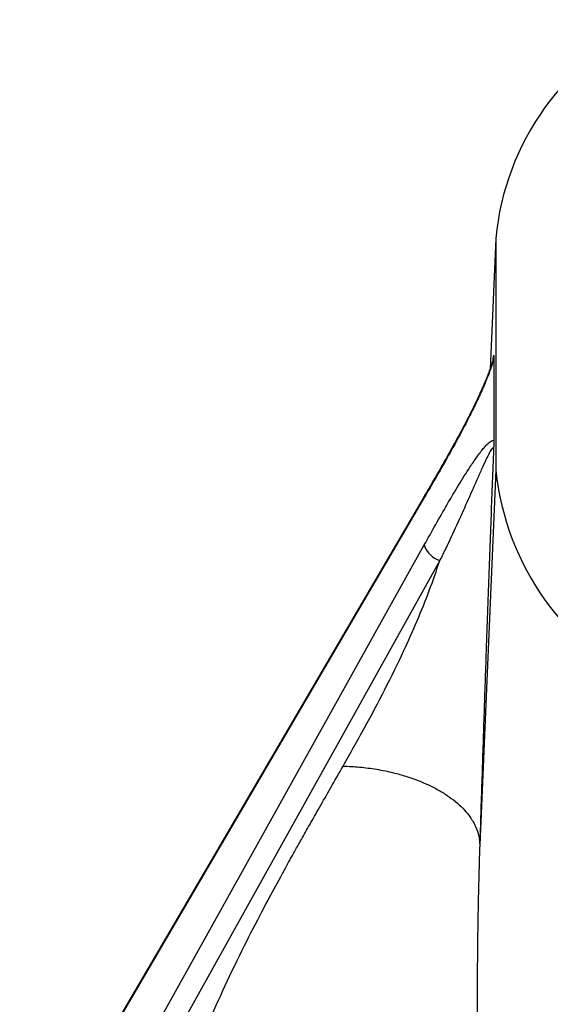
# Model space of a CAD drawing. Units: millimetres. Extents: x -10 to 410, y -10 to 290.
# Drawn here: x 283 to 286, y 140 to 146 of the extents above; entities that cross this region are included whole.
import ezdxf

# ---------------------------------------------------------------- set-up
doc = ezdxf.new("R2010")
doc.units = ezdxf.units.MM

msp = doc.modelspace()

# ---------------------------------------------------------------- linework, layer by layer
at = {"color": 7, "linetype": 'Continuous', "lineweight": 25}
for p, q in [((285.6997, 144.8956), (285.6664, 144.1382)), ((285.6997, 144.8956), (285.6664, 144.1382)), ((285.6997, 144.8956), (285.6997, 143.5507)), ((285.6881, 144.1976), (285.6881, 143.7235)), ((285.6997, 143.5507), (285.6067, 141.3758)), ((285.2893, 143.4086), (282.9407, 139.3975)), ((285.2893, 143.4086), (285.2888, 143.4076)), ((285.285, 143.3925), (282.9351, 139.3793)), ((282.9351, 138.9005), (285.285, 143.1169)), ((285.3756, 143.0275), (283.0739, 138.8977))]:
    msp.add_line(p, q, dxfattribs=at)
at = {"color": 7, "linetype": 'Continuous', "lineweight": 25, "flags": 128}
msp.add_lwpolyline([(285.2888, 143.4076), (285.2869, 143.4035), (285.285, 143.3925)], dxfattribs=at)
at = {"color": 7, "linetype": 'Continuous', "lineweight": 25}
for centre, radius, start, end in [((287.2445, 144.7494), 1.5517, 114.0857, 174.5942), ((287.2721, 143.7167), 1.5811, 186.0264, 245.2937), ((285.4113, 143.1544), 0.1318, 196.5333, 254.2806)]:
    msp.add_arc(centre, radius, start, end, dxfattribs=at)
for points, knots in [([(285.6866, 144.218), (285.6865, 144.2163), (285.6862, 144.2114), (285.6848, 144.2021), (285.6823, 144.1898), (285.6785, 144.1756), (285.6728, 144.157), (285.6649, 144.1335), (285.6544, 144.105), (285.6419, 144.0737), (285.6269, 144.0387), (285.6088, 143.9984), (285.5865, 143.9506), (285.5605, 143.8971), (285.5312, 143.8394), (285.4993, 143.7787), (285.4633, 143.7125), (285.4205, 143.6359), (285.3647, 143.5378), (285.3198, 143.4597), (285.2921, 143.4123), (285.2892, 143.4073)], [0, 0, 0, 0, 0.01079, 0.030119, 0.046726, 0.061634, 0.078747, 0.106073, 0.135342, 0.167966, 0.205194, 0.248759, 0.301795, 0.366947, 0.43474, 0.508687, 0.591195, 0.686866, 0.807386, 0.979789, 1, 1, 1, 1]), ([(285.6866, 144.218), (285.6874, 144.2179), (285.6875, 144.2182), (285.6878, 144.2167), (285.688, 144.2096), (285.6881, 144.2017), (285.6881, 144.1976)], [0, 0, 0, 0, 0.021912, 0.353535, 0.669997, 1, 1, 1, 1]), ([(285.6881, 144.1976), (285.6868, 144.193), (285.6826, 144.1773), (285.6736, 144.1494), (285.6602, 144.1125), (285.6448, 144.0734), (285.6211, 144.0174), (285.5894, 143.9483), (285.5414, 143.8512), (285.4842, 143.7417), (285.4178, 143.6217), (285.3514, 143.506), (285.3071, 143.4303), (285.285, 143.3925)], [0, 0, 0, 0, 0.015692, 0.052463, 0.089328, 0.134027, 0.178769, 0.274164, 0.369708, 0.526911, 0.684437, 0.842315, 1, 1, 1, 1]), ([(285.285, 143.1169), (285.3071, 143.1566), (285.3514, 143.236), (285.4178, 143.353), (285.4842, 143.4653), (285.5414, 143.5565), (285.5894, 143.6273), (285.6211, 143.6691), (285.6448, 143.6962), (285.6602, 143.7112), (285.6736, 143.721), (285.6826, 143.7246), (285.6868, 143.7238), (285.6881, 143.7235)], [0, 0, 0, 0, 0.157685, 0.315563, 0.473089, 0.630292, 0.725836, 0.821231, 0.865973, 0.910672, 0.947537, 0.984308, 1, 1, 1, 1]), ([(285.6881, 143.7235), (285.688, 143.7148), (285.688, 143.7003), (285.6876, 143.6793), (285.6874, 143.6705), (285.6874, 143.67)], [0, 0, 0, 0, 0.591897, 0.978031, 1, 1, 1, 1]), ([(285.6874, 143.67), (285.6874, 143.6701), (285.6874, 143.6731), (285.6869, 143.6771), (285.6844, 143.6807), (285.6795, 143.6776), (285.6721, 143.6676), (285.6598, 143.6467), (285.6411, 143.6091), (285.6159, 143.5538), (285.58, 143.4716), (285.5329, 143.3643), (285.4729, 143.2311), (285.4199, 143.1182), (285.3869, 143.0504), (285.3756, 143.0276), (285.3756, 143.0275)], [0, 0, 0, 0, 0.00002, 0.01566, 0.026717, 0.057304, 0.087356, 0.117508, 0.196914, 0.28648, 0.376125, 0.553773, 0.73164, 0.909492, 0.99998, 1, 1, 1, 1]), ([(285.6874, 143.67), (285.6848, 143.6082), (285.6798, 143.4843), (285.6722, 143.2893), (285.6646, 143.0883), (285.6571, 142.881), (285.6495, 142.6683), (285.6405, 142.4084), (285.6302, 142.0993), (285.6184, 141.7403), (285.6106, 141.4978), (285.6067, 141.3758)], [0, 0, 0, 0, 0.089611, 0.179605, 0.270242, 0.361705, 0.454107, 0.547502, 0.696246, 0.847218, 1, 1, 1, 1]), ([(284.8137, 141.8336), (284.8555, 141.9075), (284.9389, 142.0548), (285.0566, 142.2772), (285.1583, 142.4841), (285.2437, 142.6755), (285.3151, 142.8508), (285.3555, 142.9688), (285.3756, 143.0275)], [0, 0, 0, 0, 0.191046, 0.380413, 0.567736, 0.713314, 0.857403, 1, 1, 1, 1]), ([(283.8531, 139.874), (283.8775, 139.9445), (283.9274, 140.0889), (284.0157, 140.3077), (284.1151, 140.5332), (284.2211, 140.7541), (284.3184, 140.9442), (284.4038, 141.1049), (284.4624, 141.2124), (284.5015, 141.2831), (284.5197, 141.316), (284.5354, 141.3439), (284.5527, 141.3747), (284.5808, 141.4246), (284.622, 141.4975), (284.6785, 141.5969), (284.7433, 141.7106), (284.7893, 141.791), (284.8137, 141.8336)], [0, 0, 0, 0, 0.103783, 0.212587, 0.326524, 0.443805, 0.549201, 0.619041, 0.692638, 0.716234, 0.729296, 0.743848, 0.75989, 0.777421, 0.82193, 0.873862, 0.933219, 1, 1, 1, 1]), ([(284.8137, 141.8336), (284.8455, 141.832), (284.9107, 141.8289), (285.0088, 141.8157), (285.0986, 141.7973), (285.1786, 141.7749), (285.2483, 141.7506), (285.3142, 141.7223), (285.3751, 141.6905), (285.43, 141.6555), (285.4781, 141.618), (285.5188, 141.5786), (285.5553, 141.5336), (285.5842, 141.4835), (285.6032, 141.4291), (285.6055, 141.3933), (285.6067, 141.3758)], [0, 0, 0, 0, 0.076815, 0.156955, 0.239968, 0.30379, 0.368617, 0.434134, 0.5, 0.565866, 0.631383, 0.69621, 0.760032, 0.843045, 0.923185, 1, 1, 1, 1]), ([(285.6067, 141.3758), (285.6046, 141.3076), (285.6004, 141.1745), (285.5963, 140.98), (285.5936, 140.7954), (285.5921, 140.6208), (285.5914, 140.4468), (285.5915, 140.26), (285.5923, 140.0588), (285.5937, 139.8512), (285.5954, 139.647), (285.5972, 139.4431), (285.5988, 139.2394), (285.5999, 139.0373), (285.6003, 138.8394), (285.5998, 138.6441), (285.5981, 138.4529), (285.5954, 138.2671), (285.5922, 138.1478), (285.5907, 138.089)], [0, 0, 0, 0, 0.059399, 0.116028, 0.169889, 0.220983, 0.269316, 0.323147, 0.386241, 0.448201, 0.509048, 0.570284, 0.633511, 0.695911, 0.757517, 0.818908, 0.881043, 0.941338, 1, 1, 1, 1])]:
    msp.add_open_spline(points, degree=3, knots=knots, dxfattribs=at)

doc.saveas('drawing.dxf')
